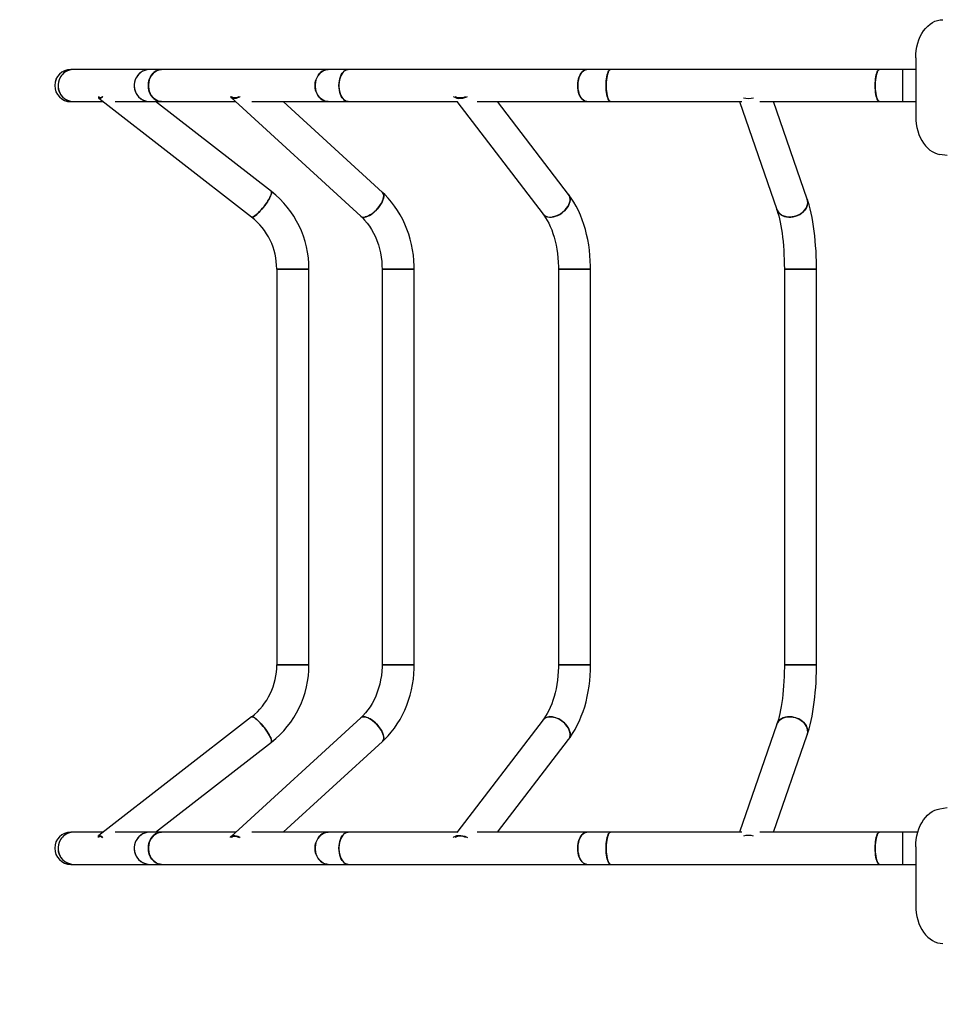
# Model space of a CAD drawing. Units: millimetres. Extents: x -4534 to 4839, y -3372 to 7788.
# Drawn here: x -2487 to -1521, y 3034 to 4066 of the extents above; entities that cross this region are included whole.
import ezdxf

# ---------------------------------------------------------------- set-up
doc = ezdxf.new("R2010")
doc.units = ezdxf.units.MM
doc.layers.add('Opvangzone', color=7, linetype='Continuous', true_color=0x00a19a)
doc.layers.add('Toestel 2D', color=7, linetype='Continuous', lineweight=20)

# ---------------------------------------------------------------- blocks, each defined once
blk = doc.blocks.new('SPK-11559')
at = {"layer": 'Opvangzone', "linetype": 'Continuous', "lineweight": 25}
blk.add_arc((-2430.7, 3197.3), 1550, 180, 270, dxfattribs=at)
at = {"layer": 'Toestel 2D', "linetype": 'Continuous', "lineweight": 25}
for p, q in [((-1547.7, 4026.4), (-1547.7, 3964.9)), ((-2430.7, 4014.1), (-2433.6, 4014.1)), ((-2350.8, 4014.1), (-2430.7, 4014.1)), ((-2338.4, 4014.1), (-2350.8, 4014.1)), ((-2163.6, 4014.1), (-2338.4, 4014.1)), ((-2142.8, 4014.1), (-2163.6, 4014.1)), ((-1892.4, 4014.1), (-2142.8, 4014.1)), ((-1867.6, 4014.1), (-1892.4, 4014.1)), ((-1585.5, 4014.1), (-1867.6, 4014.1)), ((-1561.5, 4014.1), (-1585.5, 4014.1)), ((-1547.7, 4014.1), (-1561.5, 4014.1)), ((-1561.5, 4014.1), (-1561.5, 3980.4)), ((-2433.6, 3980.4), (-2430.7, 3980.4)), ((-2430.7, 3980.4), (-2399.8, 3980.4)), ((-2404.3, 3984), (-2244, 3859.5)), ((-2387, 3980.4), (-2350.8, 3980.4)), ((-2350.8, 3980.4), (-2338.4, 3980.4)), ((-2223.3, 3886.1), (-2344.8, 3980.4)), ((-2338.4, 3980.4), (-2260.7, 3980.4)), ((-2265.5, 3984.9), (-2129.6, 3860.4)), ((-2243.8, 3980.4), (-2163.6, 3980.4)), ((-2106.8, 3885.2), (-2210.8, 3980.4)), ((-2163.6, 3980.4), (-2142.8, 3980.4)), ((-2142.8, 3980.4), (-2028.5, 3980.4)), ((-2028.8, 3980.7), (-1938.4, 3862.5)), ((-2007.6, 3980.4), (-1892.4, 3980.4)), ((-1911.6, 3883), (-1986.1, 3980.4)), ((-1892.4, 3980.4), (-1867.6, 3980.4)), ((-1867.6, 3980.4), (-1730.1, 3980.4)), ((-1732.3, 3980.4), (-1693.3, 3867.3)), ((-1711, 3980.4), (-1585.5, 3980.4)), ((-1661.4, 3878.3), (-1696.7, 3980.4)), ((-1585.5, 3980.4), (-1561.5, 3980.4)), ((-1561.5, 3980.4), (-1547.7, 3980.4)), ((-2217.7, 3804.8), (-2217.7, 3389.8)), ((-2217.7, 3804.8), (-2184, 3804.8)), ((-2215.4, 3804.8), (-2217.7, 3804.8)), ((-2184, 3804.8), (-2215.4, 3804.8)), ((-2184, 3389.8), (-2184, 3804.8)), ((-2107.2, 3804.8), (-2107.2, 3389.8)), ((-2107.2, 3804.8), (-2073.5, 3804.8)), ((-2101.2, 3804.8), (-2107.2, 3804.8)), ((-2073.5, 3804.8), (-2101.2, 3804.8)), ((-2073.5, 3389.8), (-2073.5, 3804.8)), ((-1922.3, 3804.8), (-1922.3, 3389.8)), ((-1922.3, 3804.8), (-1888.6, 3804.8)), ((-1911.3, 3804.8), (-1922.3, 3804.8)), ((-1888.6, 3804.8), (-1911.3, 3804.8)), ((-1888.6, 3389.8), (-1888.6, 3804.8)), ((-1685.4, 3804.8), (-1685.4, 3389.8)), ((-1668.6, 3804.8), (-1685.4, 3804.8)), ((-1685.4, 3804.8), (-1651.7, 3804.8)), ((-1651.7, 3804.8), (-1668.6, 3804.8)), ((-1651.7, 3389.8), (-1651.7, 3804.8)), ((-2215.4, 3389.8), (-2217.7, 3389.8)), ((-2217.7, 3389.8), (-2184, 3389.8)), ((-2184, 3389.8), (-2215.4, 3389.8)), ((-2101.2, 3389.8), (-2107.2, 3389.8)), ((-2107.2, 3389.8), (-2073.5, 3389.8)), ((-2073.5, 3389.8), (-2101.2, 3389.8)), ((-1911.3, 3389.8), (-1922.3, 3389.8)), ((-1922.3, 3389.8), (-1888.6, 3389.8)), ((-1888.6, 3389.8), (-1911.3, 3389.8)), ((-1668.6, 3389.8), (-1685.4, 3389.8)), ((-1685.4, 3389.8), (-1651.7, 3389.8)), ((-1651.7, 3389.8), (-1668.6, 3389.8)), ((-2244, 3335.1), (-2404.3, 3210.6)), ((-2129.6, 3334.2), (-2265.5, 3209.7)), ((-1938.4, 3332), (-2028.8, 3213.8)), ((-1693.3, 3327.3), (-1732.3, 3214.1)), ((-1696.7, 3214.1), (-1661.4, 3316.3)), ((-2344.8, 3214.1), (-2223.3, 3308.5)), ((-2210.8, 3214.1), (-2106.8, 3309.4)), ((-1986.1, 3214.1), (-1911.6, 3311.5)), ((-2430.7, 3214.1), (-2433.6, 3214.1)), ((-2399.8, 3214.1), (-2430.7, 3214.1)), ((-2350.8, 3214.1), (-2387, 3214.1)), ((-2338.4, 3214.1), (-2350.8, 3214.1)), ((-2260.7, 3214.1), (-2338.4, 3214.1)), ((-2163.6, 3214.1), (-2243.8, 3214.1)), ((-2142.8, 3214.1), (-2163.6, 3214.1)), ((-2028.5, 3214.1), (-2142.8, 3214.1)), ((-1892.4, 3214.1), (-2007.6, 3214.1)), ((-1867.6, 3214.1), (-1892.4, 3214.1)), ((-1730.1, 3214.1), (-1867.6, 3214.1)), ((-1585.5, 3214.1), (-1711, 3214.1)), ((-1561.5, 3214.1), (-1585.5, 3214.1)), ((-1545.5, 3214.1), (-1561.5, 3214.1)), ((-1561.5, 3214.1), (-1561.5, 3180.4)), ((-1547.7, 3198.8), (-1547.7, 3137.4)), ((-2433.6, 3180.4), (-2430.7, 3180.4)), ((-2430.7, 3180.4), (-2350.8, 3180.4)), ((-2350.8, 3180.4), (-2338.4, 3180.4)), ((-2338.4, 3180.4), (-2163.6, 3180.4)), ((-2163.6, 3180.4), (-2142.8, 3180.4)), ((-2142.8, 3180.4), (-1892.4, 3180.4)), ((-1892.4, 3180.4), (-1867.6, 3180.4)), ((-1867.6, 3180.4), (-1585.5, 3180.4)), ((-1585.5, 3180.4), (-1561.5, 3180.4)), ((-1561.5, 3180.4), (-1547.7, 3180.4))]:
    blk.add_line(p, q, dxfattribs=at)
at = {"layer": 'Toestel 2D', "linetype": 'Continuous', "lineweight": 25, "flags": 128}
for points in [[(-1547.7, 4026.4), (-1547.5, 4030.3), (-1547.1, 4034.2), (-1546.5, 4038), (-1545.5, 4041.7), (-1544.3, 4045.2), (-1542.9, 4048.6), (-1541.3, 4051.8), (-1539.4, 4054.7), (-1537.3, 4057.3), (-1535.1, 4059.6), (-1532.7, 4061.7), (-1530.2, 4063.3), (-1527.6, 4064.7), (-1524.9, 4065.6), (-1522.2, 4066.2), (-1519.4, 4066.4)], [(-2430.7, 4014.1), (-2431.3, 4014.1), (-2433.6, 4013.9), (-2435.9, 4013.2), (-2438.1, 4012.3), (-2440.1, 4011), (-2442, 4009.4), (-2443.6, 4007.6), (-2444.9, 4005.5), (-2445.9, 4003.3), (-2446.6, 4000.9), (-2446.9, 3998.5), (-2446.9, 3996.1), (-2446.6, 3993.6), (-2445.9, 3991.3), (-2444.9, 3989), (-2443.6, 3987), (-2442, 3985.2), (-2440.1, 3983.6), (-2438.1, 3982.3), (-2435.9, 3981.3), (-2433.6, 3980.7), (-2431.3, 3980.4), (-2430.7, 3980.4)], [(-2350.8, 4014.1), (-2351.4, 4014.1), (-2353.8, 4013.9), (-2356.1, 4013.2), (-2358.3, 4012.3), (-2360.3, 4011), (-2362.1, 4009.4), (-2363.7, 4007.6), (-2365, 4005.5), (-2366, 4003.3), (-2366.7, 4000.9), (-2367.1, 3998.5), (-2367.1, 3996.1), (-2366.7, 3993.6), (-2366, 3991.3), (-2365, 3989), (-2363.7, 3987), (-2362.1, 3985.2), (-2360.3, 3983.6), (-2358.3, 3982.3), (-2356.1, 3981.3), (-2353.8, 3980.7), (-2351.4, 3980.4), (-2350.8, 3980.4)], [(-2352.2, 3997.3), (-2352, 3999.7), (-2351.6, 4002.1), (-2350.9, 4004.4), (-2349.9, 4006.6), (-2348.7, 4008.5), (-2347.2, 4010.2), (-2345.6, 4011.7), (-2343.8, 4012.8), (-2341.9, 4013.6), (-2339.9, 4014), (-2338.4, 4014.1)], [(-2338.4, 4014.1), (-2338.9, 4014.1), (-2340.9, 4013.9), (-2342.8, 4013.2), (-2344.7, 4012.3), (-2346.4, 4011), (-2348, 4009.4), (-2349.3, 4007.6), (-2350.4, 4005.5), (-2351.3, 4003.3), (-2351.8, 4000.9), (-2352.1, 3998.5), (-2352.1, 3996.1), (-2351.8, 3993.6), (-2351.3, 3991.3), (-2350.4, 3989), (-2349.3, 3987), (-2348, 3985.2), (-2346.4, 3983.6), (-2344.7, 3982.3), (-2342.8, 3981.3), (-2340.9, 3980.7), (-2338.9, 3980.4), (-2338.4, 3980.4)], [(-2163.6, 4014.1), (-2164.1, 4014.1), (-2166.1, 4013.9), (-2168.1, 4013.2), (-2169.9, 4012.3), (-2171.7, 4011), (-2173.2, 4009.4), (-2174.6, 4007.6), (-2175.7, 4005.5), (-2176.5, 4003.3), (-2177.1, 4000.9), (-2177.4, 3998.5), (-2177.4, 3996.1), (-2177.1, 3993.6), (-2176.5, 3991.3), (-2175.7, 3989), (-2174.6, 3987), (-2173.2, 3985.2), (-2171.7, 3983.6), (-2169.9, 3982.3), (-2168.1, 3981.3), (-2166.1, 3980.7), (-2164.1, 3980.4), (-2163.6, 3980.4)], [(-2177.4, 3997.3), (-2177.3, 3999.7), (-2176.9, 4002.1), (-2176.1, 4004.4), (-2175.1, 4006.6), (-2173.9, 4008.5), (-2172.5, 4010.2), (-2170.8, 4011.7), (-2169, 4012.8), (-2167.1, 4013.6), (-2165.1, 4014), (-2163.6, 4014.1)], [(-2142.8, 4014.1), (-2143.1, 4014.1), (-2144.5, 4013.9), (-2145.9, 4013.2), (-2147.2, 4012.3), (-2148.4, 4011), (-2149.5, 4009.4), (-2150.4, 4007.6), (-2151.2, 4005.5), (-2151.8, 4003.3), (-2152.2, 4000.9), (-2152.4, 3998.5), (-2152.4, 3996.1), (-2152.2, 3993.6), (-2151.8, 3991.3), (-2151.2, 3989), (-2150.4, 3987), (-2149.5, 3985.2), (-2148.4, 3983.6), (-2147.2, 3982.3), (-2145.9, 3981.3), (-2144.5, 3980.7), (-2143.1, 3980.4), (-2142.8, 3980.4)], [(-2152.4, 3997.3), (-2152.3, 3999.7), (-2152, 4002.1), (-2151.5, 4004.4), (-2150.8, 4006.6), (-2150, 4008.5), (-2148.9, 4010.2), (-2147.8, 4011.7), (-2146.5, 4012.8), (-2145.2, 4013.6), (-2143.8, 4014), (-2142.8, 4014.1)], [(-1892.4, 4014.1), (-1892.7, 4014.1), (-1894.1, 4013.9), (-1895.5, 4013.2), (-1896.8, 4012.3), (-1898, 4011), (-1899.1, 4009.4), (-1900, 4007.6), (-1900.8, 4005.5), (-1901.4, 4003.3), (-1901.8, 4000.9), (-1902, 3998.5), (-1902, 3996.1), (-1901.8, 3993.6), (-1901.4, 3991.3), (-1900.8, 3989), (-1900, 3987), (-1899.1, 3985.2), (-1898, 3983.6), (-1896.8, 3982.3), (-1895.5, 3981.3), (-1894.1, 3980.7), (-1892.7, 3980.4), (-1892.4, 3980.4)], [(-1902, 3997.3), (-1901.9, 3999.7), (-1901.6, 4002.1), (-1901.1, 4004.4), (-1900.4, 4006.6), (-1899.5, 4008.5), (-1898.5, 4010.2), (-1897.4, 4011.7), (-1896.1, 4012.8), (-1894.8, 4013.6), (-1893.4, 4014), (-1892.4, 4014.1)], [(-1867.6, 4014.1), (-1867.7, 4014.1), (-1868.4, 4013.9), (-1869.1, 4013.2), (-1869.7, 4012.3), (-1870.3, 4011), (-1870.9, 4009.4), (-1871.3, 4007.6), (-1871.7, 4005.5), (-1872, 4003.3), (-1872.2, 4000.9), (-1872.3, 3998.5), (-1872.3, 3996.1), (-1872.2, 3993.6), (-1872, 3991.3), (-1871.7, 3989), (-1871.3, 3987), (-1870.9, 3985.2), (-1870.3, 3983.6), (-1869.7, 3982.3), (-1869.1, 3981.3), (-1868.4, 3980.7), (-1867.7, 3980.4), (-1867.6, 3980.4)], [(-1872.3, 3997.3), (-1872.3, 3999.7), (-1872.1, 4002.1), (-1871.9, 4004.4), (-1871.5, 4006.6), (-1871.1, 4008.5), (-1870.6, 4010.2), (-1870, 4011.7), (-1869.4, 4012.8), (-1868.8, 4013.6), (-1868.1, 4014), (-1867.6, 4014.1)], [(-1585.5, 4014.1), (-1585.6, 4014.1), (-1586.3, 4013.9), (-1587, 4013.2), (-1587.6, 4012.3), (-1588.2, 4011), (-1588.8, 4009.4), (-1589.2, 4007.6), (-1589.6, 4005.5), (-1589.9, 4003.3), (-1590.1, 4000.9), (-1590.2, 3998.5), (-1590.2, 3996.1), (-1590.1, 3993.6), (-1589.9, 3991.3), (-1589.6, 3989), (-1589.2, 3987), (-1588.8, 3985.2), (-1588.2, 3983.6), (-1587.6, 3982.3), (-1587, 3981.3), (-1586.3, 3980.7), (-1585.6, 3980.4), (-1585.5, 3980.4)], [(-1590.2, 3997.3), (-1590.2, 3999.7), (-1590, 4002.1), (-1589.8, 4004.4), (-1589.4, 4006.6), (-1589, 4008.5), (-1588.5, 4010.2), (-1588, 4011.7), (-1587.3, 4012.8), (-1586.7, 4013.6), (-1586, 4014), (-1585.5, 4014.1)], [(-2338.4, 3980.4), (-2339.9, 3980.5), (-2341.9, 3981), (-2343.8, 3981.8), (-2345.6, 3982.9), (-2347.2, 3984.3), (-2348.7, 3986), (-2349.9, 3988), (-2350.9, 3990.1), (-2351.6, 3992.4), (-2352, 3994.8), (-2352.2, 3997.3)], [(-2163.6, 3980.4), (-2165.1, 3980.5), (-2167.1, 3981), (-2169, 3981.8), (-2170.8, 3982.9), (-2172.5, 3984.3), (-2173.9, 3986), (-2175.1, 3988), (-2176.1, 3990.1), (-2176.9, 3992.4), (-2177.3, 3994.8), (-2177.4, 3997.3)], [(-2142.8, 3980.4), (-2143.8, 3980.5), (-2145.2, 3981), (-2146.5, 3981.8), (-2147.8, 3982.9), (-2148.9, 3984.3), (-2150, 3986), (-2150.8, 3988), (-2151.5, 3990.1), (-2152, 3992.4), (-2152.3, 3994.8), (-2152.4, 3997.3)], [(-1892.4, 3980.4), (-1893.4, 3980.5), (-1894.8, 3981), (-1896.1, 3981.8), (-1897.4, 3982.9), (-1898.5, 3984.3), (-1899.5, 3986), (-1900.4, 3988), (-1901.1, 3990.1), (-1901.6, 3992.4), (-1901.9, 3994.8), (-1902, 3997.3)], [(-1867.6, 3980.4), (-1868.1, 3980.5), (-1868.8, 3981), (-1869.4, 3981.8), (-1870, 3982.9), (-1870.6, 3984.3), (-1871.1, 3986), (-1871.5, 3988), (-1871.9, 3990.1), (-1872.1, 3992.4), (-1872.3, 3994.8), (-1872.3, 3997.3)], [(-1585.5, 3980.4), (-1586, 3980.5), (-1586.7, 3981), (-1587.3, 3981.8), (-1588, 3982.9), (-1588.5, 3984.3), (-1589, 3986), (-1589.4, 3988), (-1589.8, 3990.1), (-1590, 3992.4), (-1590.2, 3994.8), (-1590.2, 3997.3)], [(-2404.6, 3985.9), (-2404.7, 3985.4), (-2404.7, 3984.6), (-2404.5, 3984.1), (-2404, 3983.8), (-2403.4, 3983.9), (-2402.5, 3984.2), (-2401.5, 3984.8), (-2400.3, 3985.6), (-2399.9, 3985.9)], [(-2404.1, 3985.9), (-2404.1, 3985.8), (-2404, 3985.1), (-2403.7, 3984.7), (-2403.2, 3984.6), (-2402.4, 3984.8), (-2401.5, 3985.2), (-2400.5, 3985.9)], [(-2266.3, 3985.9), (-2266.1, 3985.4), (-2265.3, 3984.6), (-2264.3, 3984.1), (-2263, 3983.8), (-2261.6, 3983.9), (-2260, 3984.2), (-2258.3, 3984.8), (-2256.5, 3985.6), (-2256, 3985.9)], [(-2265.2, 3985.9), (-2265.1, 3985.8), (-2264.2, 3985.1), (-2263.2, 3984.7), (-2261.9, 3984.6), (-2260.4, 3984.8), (-2258.8, 3985.2), (-2257.2, 3985.9)], [(-2032.5, 3985.9), (-2031.9, 3985.4), (-2030.4, 3984.6), (-2028.7, 3984.1), (-2026.8, 3983.8), (-2024.8, 3983.9), (-2022.7, 3984.2), (-2020.5, 3984.8), (-2018.3, 3985.6), (-2017.7, 3985.9)], [(-1547.7, 3964.9), (-1547.6, 3961), (-1547.1, 3957.2), (-1546.5, 3953.4), (-1545.5, 3949.7), (-1544.4, 3946.1), (-1543, 3942.8), (-1541.3, 3939.6), (-1539.5, 3936.7), (-1537.4, 3934.1), (-1535.2, 3931.8), (-1532.8, 3929.7), (-1530.3, 3928), (-1527.7, 3926.7), (-1525.1, 3925.7), (-1522.3, 3925.1)], [(-1522.3, 3238.6), (-1514.6, 3239.9)], [(-1514.6, 3923.8), (-1522.3, 3925.1)], [(-2244, 3859.5), (-2243.7, 3859.3), (-2243, 3859.4), (-2242.2, 3859.7), (-2241.1, 3860.3), (-2239.9, 3861.1), (-2238.6, 3862.2), (-2237.2, 3863.6), (-2235.7, 3865.1), (-2234.1, 3866.8), (-2232.5, 3868.6), (-2231, 3870.5), (-2229.5, 3872.5), (-2228.1, 3874.4), (-2226.9, 3876.4), (-2225.7, 3878.2), (-2224.8, 3880), (-2224, 3881.5), (-2223.4, 3882.9), (-2223.1, 3884.1), (-2223, 3885.1), (-2223.1, 3885.7), (-2223.3, 3886.1)], [(-2223.3, 3886.1), (-2223.2, 3886), (-2223, 3885.4), (-2223, 3884.6), (-2223.2, 3883.6), (-2223.7, 3882.3), (-2224.4, 3880.8), (-2225.2, 3879.1), (-2226.3, 3877.3), (-2227.5, 3875.4), (-2228.8, 3873.5), (-2230.3, 3871.5), (-2231.8, 3869.5), (-2233.3, 3867.7), (-2234.9, 3865.9), (-2236.4, 3864.3), (-2237.9, 3862.9), (-2239.3, 3861.6), (-2240.5, 3860.7), (-2241.7, 3859.9), (-2242.6, 3859.5)], [(-2129.6, 3860.4), (-2129.3, 3860.1), (-2128.3, 3859.6), (-2127, 3859.3), (-2125.6, 3859.4), (-2124, 3859.7), (-2122.3, 3860.3), (-2120.5, 3861.1), (-2118.7, 3862.2), (-2116.8, 3863.6), (-2115, 3865.1), (-2113.2, 3866.8), (-2111.6, 3868.6), (-2110.1, 3870.5), (-2108.7, 3872.5), (-2107.6, 3874.4), (-2106.7, 3876.4), (-2106, 3878.2), (-2105.6, 3880), (-2105.5, 3881.5), (-2105.6, 3882.9), (-2106, 3884.1), (-2106.7, 3885.1), (-2106.8, 3885.2)], [(-2106.8, 3885.2), (-2106.3, 3884.6), (-2105.8, 3883.6), (-2105.5, 3882.3), (-2105.5, 3880.8), (-2105.8, 3879.1), (-2106.3, 3877.3), (-2107.1, 3875.4), (-2108.1, 3873.5), (-2109.4, 3871.5), (-2110.8, 3869.5), (-2112.4, 3867.7), (-2114.1, 3865.9), (-2115.9, 3864.3), (-2117.7, 3862.9), (-2119.6, 3861.6), (-2121.4, 3860.7), (-2123.2, 3859.9), (-2124.8, 3859.5)], [(-2073.5, 3804.8), (-2073.5, 3808), (-2073.8, 3813.7), (-2074.4, 3819.3), (-2075.2, 3825), (-2076.3, 3830.5), (-2077.6, 3836), (-2079.3, 3841.4), (-2081.1, 3846.7), (-2083.2, 3851.9), (-2085.6, 3856.9), (-2088.2, 3861.7), (-2091, 3866.4), (-2094.1, 3870.9), (-2097.4, 3875.1), (-2100.8, 3879.2), (-2104.5, 3883), (-2106.8, 3885.2)], [(-1938.4, 3862.6), (-1937.9, 3862), (-1936.7, 3860.9), (-1935.2, 3860.1), (-1933.5, 3859.6), (-1931.6, 3859.3), (-1929.6, 3859.4), (-1927.5, 3859.7), (-1925.3, 3860.3), (-1923.1, 3861.1), (-1921, 3862.2), (-1918.9, 3863.6), (-1917, 3865.1), (-1915.2, 3866.8), (-1913.7, 3868.6), (-1912.4, 3870.5), (-1911.3, 3872.5), (-1910.6, 3874.4), (-1910.1, 3876.4), (-1910, 3878.2), (-1910.2, 3880), (-1910.7, 3881.5), (-1911.5, 3882.9), (-1911.6, 3883)], [(-1911.6, 3883), (-1911.1, 3882.3), (-1910.4, 3880.8), (-1910.1, 3879.1), (-1910, 3877.3), (-1910.3, 3875.4), (-1910.9, 3873.5), (-1911.8, 3871.5), (-1913, 3869.5), (-1914.4, 3867.7), (-1916.1, 3865.9), (-1917.9, 3864.3), (-1919.9, 3862.9), (-1922, 3861.6), (-1924.2, 3860.7), (-1926.4, 3859.9), (-1928.5, 3859.5)], [(-1888.6, 3804.8), (-1888.7, 3807.8), (-1888.9, 3813.5), (-1889.3, 3819.1), (-1889.9, 3824.7), (-1890.6, 3830.2), (-1891.6, 3835.7), (-1892.8, 3841.1), (-1894.1, 3846.3), (-1895.7, 3851.5), (-1897.4, 3856.5), (-1899.3, 3861.4), (-1901.4, 3866.1), (-1903.7, 3870.7), (-1906.2, 3875), (-1908.8, 3879.2), (-1911.6, 3883)], [(-1693.3, 3867.3), (-1693, 3866.5), (-1692, 3864.8), (-1690.8, 3863.3), (-1689.2, 3862), (-1687.4, 3860.9), (-1685.4, 3860.1), (-1683.2, 3859.6), (-1680.9, 3859.3), (-1678.6, 3859.4), (-1676.2, 3859.7), (-1673.8, 3860.3), (-1671.5, 3861.1), (-1669.3, 3862.2), (-1667.3, 3863.6), (-1665.5, 3865.1), (-1664, 3866.8), (-1662.7, 3868.6), (-1661.8, 3870.5), (-1661.2, 3872.5), (-1660.9, 3874.4), (-1661, 3876.4), (-1661.4, 3878.2), (-1661.4, 3878.3)], [(-1661.4, 3878.3), (-1661.2, 3877.3), (-1660.9, 3875.4), (-1661, 3873.5), (-1661.4, 3871.5), (-1662.2, 3869.5), (-1663.3, 3867.7), (-1664.7, 3865.9), (-1666.4, 3864.3), (-1668.3, 3862.9), (-1670.4, 3861.6), (-1672.6, 3860.7), (-1675, 3859.9), (-1677.4, 3859.5)], [(-1651.7, 3804.8), (-1651.7, 3807.7), (-1651.8, 3813.1), (-1652, 3818.5), (-1652.2, 3823.8), (-1652.6, 3829.1), (-1653, 3834.4), (-1653.5, 3839.5), (-1654.1, 3844.6), (-1654.8, 3849.5), (-1655.6, 3854.3), (-1656.4, 3859), (-1657.4, 3863.5), (-1658.4, 3867.9), (-1659.5, 3872.2), (-1660.8, 3876.3), (-1661.4, 3878.3)], [(-1693.3, 3867.3), (-1692.8, 3865.9), (-1692.1, 3863.4), (-1691.3, 3860.5), (-1690.5, 3857.4), (-1689.8, 3854), (-1689.1, 3850.3), (-1688.4, 3846.4), (-1687.8, 3842.4), (-1687.3, 3838.1), (-1686.8, 3833.7), (-1686.4, 3829.1), (-1686, 3824.4), (-1685.8, 3819.7), (-1685.6, 3814.8), (-1685.5, 3809.9), (-1685.4, 3804.8)], [(-1677.4, 3859.5), (-1679.8, 3859.3), (-1682.1, 3859.4), (-1684.4, 3859.8), (-1686.5, 3860.5), (-1688.4, 3861.4), (-1690, 3862.6), (-1691.4, 3864), (-1692.5, 3865.6), (-1693.3, 3867.3)], [(-2129.6, 3860.4), (-2128.2, 3859.1), (-2125.5, 3856.2), (-2122.9, 3853.1), (-2120.4, 3849.8), (-2118.2, 3846.2), (-2116.1, 3842.5), (-2114.2, 3838.6), (-2112.6, 3834.6), (-2111.1, 3830.4), (-2109.9, 3826.1), (-2108.9, 3821.7), (-2108.1, 3817.2), (-2107.5, 3812.7), (-2107.3, 3808.1), (-2107.2, 3804.8)], [(-1938.4, 3862.5), (-1937.5, 3861.3), (-1935.7, 3858.7), (-1934, 3855.9), (-1932.4, 3852.8), (-1930.9, 3849.5), (-1929.4, 3846), (-1928.1, 3842.2), (-1926.9, 3838.3), (-1925.8, 3834.2), (-1924.8, 3830), (-1924, 3825.6), (-1923.4, 3821.1), (-1922.9, 3816.6), (-1922.5, 3811.9), (-1922.4, 3807.3), (-1922.3, 3804.8)], [(-2107.2, 3389.8), (-2107.2, 3387.5), (-2107.5, 3382.9), (-2107.9, 3378.4), (-2108.7, 3373.9), (-2109.6, 3369.5), (-2110.8, 3365.2), (-2112.2, 3361), (-2113.8, 3356.9), (-2115.6, 3353), (-2117.6, 3349.2), (-2119.8, 3345.7), (-2122.2, 3342.3), (-2124.7, 3339.2), (-2127.4, 3336.3), (-2129.6, 3334.2)], [(-2106.8, 3309.4), (-2104.6, 3311.4), (-2101, 3315.2), (-2097.6, 3319.2), (-2094.3, 3323.4), (-2091.3, 3327.8), (-2088.4, 3332.4), (-2085.8, 3337.3), (-2083.4, 3342.2), (-2081.3, 3347.4), (-2079.4, 3352.6), (-2077.8, 3358), (-2076.4, 3363.5), (-2075.3, 3369), (-2074.4, 3374.6), (-2073.9, 3380.3), (-2073.5, 3386), (-2073.5, 3389.8)], [(-1922.3, 3389.8), (-1922.4, 3387.4), (-1922.5, 3382.7), (-1922.9, 3378.1), (-1923.4, 3373.5), (-1924, 3369), (-1924.8, 3364.6), (-1925.8, 3360.4), (-1926.9, 3356.3), (-1928.1, 3352.3), (-1929.4, 3348.6), (-1930.9, 3345), (-1932.4, 3341.7), (-1934.1, 3338.6), (-1935.7, 3335.8), (-1937.5, 3333.2), (-1938.4, 3332)], [(-1911.6, 3311.5), (-1910.1, 3313.6), (-1907.4, 3317.6), (-1904.8, 3321.8), (-1902.5, 3326.3), (-1900.3, 3330.9), (-1898.3, 3335.7), (-1896.5, 3340.6), (-1894.8, 3345.7), (-1893.4, 3351), (-1892.1, 3356.3), (-1891.1, 3361.7), (-1890.2, 3367.2), (-1889.5, 3372.8), (-1889, 3378.4), (-1888.7, 3384), (-1888.6, 3389.8)], [(-1685.4, 3389.8), (-1685.4, 3387.2), (-1685.5, 3382.3), (-1685.7, 3377.4), (-1685.9, 3372.6), (-1686.2, 3367.8), (-1686.6, 3363.2), (-1687, 3358.7), (-1687.5, 3354.3), (-1688.1, 3350.1), (-1688.8, 3346.1), (-1689.4, 3342.3), (-1690.2, 3338.7), (-1690.9, 3335.4), (-1691.7, 3332.3), (-1692.5, 3329.6), (-1693.3, 3327.3)], [(-1661.4, 3316.3), (-1660.8, 3318.3), (-1659.5, 3322.5), (-1658.3, 3326.8), (-1657.3, 3331.3), (-1656.4, 3335.9), (-1655.5, 3340.7), (-1654.7, 3345.5), (-1654.1, 3350.5), (-1653.5, 3355.6), (-1653, 3360.8), (-1652.5, 3366), (-1652.2, 3371.3), (-1652, 3376.7), (-1651.8, 3382.1), (-1651.7, 3387.6), (-1651.7, 3389.8)], [(-2244, 3335.1), (-2243.7, 3335.2), (-2243, 3335.2), (-2242.2, 3334.9), (-2241.1, 3334.3), (-2239.9, 3333.5), (-2238.6, 3332.3), (-2237.2, 3331), (-2235.7, 3329.5), (-2234.1, 3327.8), (-2232.5, 3326), (-2231, 3324.1), (-2229.5, 3322.1), (-2228.1, 3320.1), (-2226.9, 3318.2), (-2225.7, 3316.3), (-2224.8, 3314.6), (-2224, 3313), (-2223.4, 3311.6), (-2223.1, 3310.4), (-2223, 3309.5), (-2223.1, 3308.8), (-2223.3, 3308.5)], [(-2223.3, 3308.5), (-2223.2, 3308.6), (-2223, 3309.1), (-2223, 3309.9), (-2223.2, 3311), (-2223.7, 3312.3), (-2224.4, 3313.8), (-2225.2, 3315.5), (-2226.3, 3317.3), (-2227.5, 3319.2), (-2228.8, 3321.1), (-2230.3, 3323.1), (-2231.8, 3325), (-2233.3, 3326.9), (-2234.9, 3328.7), (-2236.4, 3330.3), (-2237.9, 3331.7), (-2239.3, 3332.9), (-2240.5, 3333.9), (-2241.7, 3334.6), (-2242.6, 3335.1)], [(-2129.6, 3334.2), (-2129.3, 3334.4), (-2128.3, 3335), (-2127, 3335.2), (-2125.6, 3335.2), (-2124, 3334.9), (-2122.3, 3334.3), (-2120.5, 3333.5), (-2118.7, 3332.3), (-2116.8, 3331), (-2115, 3329.5), (-2113.2, 3327.8), (-2111.6, 3326), (-2110.1, 3324.1), (-2108.7, 3322.1), (-2107.6, 3320.1), (-2106.7, 3318.2), (-2106, 3316.3), (-2105.6, 3314.6), (-2105.5, 3313), (-2105.6, 3311.6), (-2106, 3310.4), (-2106.7, 3309.5), (-2106.8, 3309.4)], [(-2106.8, 3309.4), (-2106.3, 3309.9), (-2105.8, 3311), (-2105.5, 3312.3), (-2105.5, 3313.8), (-2105.8, 3315.5), (-2106.3, 3317.3), (-2107.1, 3319.2), (-2108.1, 3321.1), (-2109.4, 3323.1), (-2110.8, 3325), (-2112.4, 3326.9), (-2114.1, 3328.7), (-2115.9, 3330.3), (-2117.7, 3331.7), (-2119.6, 3332.9), (-2121.4, 3333.9), (-2123.2, 3334.6), (-2124.8, 3335.1)], [(-1938.4, 3332), (-1937.9, 3332.6), (-1936.7, 3333.6), (-1935.2, 3334.4), (-1933.5, 3335), (-1931.6, 3335.2), (-1929.6, 3335.2), (-1927.5, 3334.9), (-1925.3, 3334.3), (-1923.1, 3333.5), (-1921, 3332.3), (-1918.9, 3331), (-1917, 3329.5), (-1915.2, 3327.8), (-1913.7, 3326), (-1912.4, 3324.1), (-1911.3, 3322.1), (-1910.6, 3320.1), (-1910.1, 3318.2), (-1910, 3316.3), (-1910.2, 3314.6), (-1910.7, 3313), (-1911.5, 3311.6), (-1911.6, 3311.5)], [(-1911.6, 3311.6), (-1911.1, 3312.3), (-1910.4, 3313.8), (-1910.1, 3315.5), (-1910, 3317.3), (-1910.3, 3319.2), (-1910.9, 3321.1), (-1911.8, 3323.1), (-1913, 3325), (-1914.4, 3326.9), (-1916.1, 3328.7), (-1917.9, 3330.3), (-1919.9, 3331.7), (-1922, 3332.9), (-1924.2, 3333.9), (-1926.4, 3334.6), (-1928.5, 3335.1)], [(-1677.4, 3335.1), (-1679.8, 3335.3), (-1682.1, 3335.1), (-1684.4, 3334.7), (-1686.5, 3334.1), (-1688.4, 3333.1), (-1690, 3331.9), (-1691.4, 3330.5), (-1692.5, 3329), (-1693.3, 3327.3)], [(-1693.3, 3327.3), (-1693, 3328.1), (-1692, 3329.8), (-1690.8, 3331.3), (-1689.2, 3332.6), (-1687.4, 3333.6), (-1685.4, 3334.4), (-1683.2, 3335), (-1680.9, 3335.2), (-1678.6, 3335.2), (-1676.2, 3334.9), (-1673.8, 3334.3), (-1671.5, 3333.5), (-1669.3, 3332.3), (-1667.3, 3331), (-1665.5, 3329.5), (-1664, 3327.8), (-1662.7, 3326), (-1661.8, 3324.1), (-1661.2, 3322.1), (-1660.9, 3320.1), (-1661, 3318.2), (-1661.4, 3316.3), (-1661.4, 3316.3)], [(-1661.4, 3316.3), (-1661.2, 3317.3), (-1660.9, 3319.2), (-1661, 3321.1), (-1661.4, 3323.1), (-1662.2, 3325), (-1663.3, 3326.9), (-1664.7, 3328.7), (-1666.4, 3330.3), (-1668.3, 3331.7), (-1670.4, 3332.9), (-1672.6, 3333.9), (-1675, 3334.6), (-1677.4, 3335.1)], [(-1547.7, 3198.8), (-1547.6, 3202.7), (-1547.1, 3206.6), (-1546.5, 3210.4), (-1545.5, 3214.1), (-1544.4, 3217.6), (-1543, 3221), (-1541.3, 3224.1), (-1539.5, 3227), (-1537.4, 3229.7), (-1535.2, 3232), (-1532.8, 3234), (-1530.3, 3235.7), (-1527.7, 3237.1), (-1525.1, 3238), (-1522.3, 3238.6)], [(-2430.7, 3214.1), (-2431.3, 3214.1), (-2433.6, 3213.9), (-2435.9, 3213.2), (-2438.1, 3212.3), (-2440.1, 3211), (-2442, 3209.4), (-2443.6, 3207.6), (-2444.9, 3205.5), (-2445.9, 3203.3), (-2446.6, 3200.9), (-2446.9, 3198.5), (-2446.9, 3196.1), (-2446.6, 3193.6), (-2445.9, 3191.3), (-2444.9, 3189), (-2443.6, 3187), (-2442, 3185.2), (-2440.1, 3183.6), (-2438.1, 3182.3), (-2435.9, 3181.3), (-2433.6, 3180.7), (-2431.3, 3180.4), (-2430.7, 3180.4)], [(-2350.8, 3214.1), (-2351.4, 3214.1), (-2353.8, 3213.9), (-2356.1, 3213.2), (-2358.3, 3212.3), (-2360.3, 3211), (-2362.1, 3209.4), (-2363.7, 3207.6), (-2365, 3205.5), (-2366, 3203.3), (-2366.7, 3200.9), (-2367.1, 3198.5), (-2367.1, 3196.1), (-2366.7, 3193.6), (-2366, 3191.3), (-2365, 3189), (-2363.7, 3187), (-2362.1, 3185.2), (-2360.3, 3183.6), (-2358.3, 3182.3), (-2356.1, 3181.3), (-2353.8, 3180.7), (-2351.4, 3180.4), (-2350.8, 3180.4)], [(-2352.2, 3197.3), (-2352, 3199.7), (-2351.6, 3202.1), (-2350.9, 3204.4), (-2349.9, 3206.6), (-2348.7, 3208.5), (-2347.2, 3210.2), (-2345.6, 3211.7), (-2343.8, 3212.8), (-2341.9, 3213.6), (-2339.9, 3214), (-2338.4, 3214.1)], [(-2338.4, 3214.1), (-2338.9, 3214.1), (-2340.9, 3213.9), (-2342.8, 3213.2), (-2344.7, 3212.3), (-2346.4, 3211), (-2348, 3209.4), (-2349.3, 3207.6), (-2350.4, 3205.5), (-2351.3, 3203.3), (-2351.8, 3200.9), (-2352.1, 3198.5), (-2352.1, 3196.1), (-2351.8, 3193.6), (-2351.3, 3191.3), (-2350.4, 3189), (-2349.3, 3187), (-2348, 3185.2), (-2346.4, 3183.6), (-2344.7, 3182.3), (-2342.8, 3181.3), (-2340.9, 3180.7), (-2338.9, 3180.4), (-2338.4, 3180.4)], [(-2163.6, 3214.1), (-2164.1, 3214.1), (-2166.1, 3213.9), (-2168.1, 3213.2), (-2169.9, 3212.3), (-2171.7, 3211), (-2173.2, 3209.4), (-2174.6, 3207.6), (-2175.7, 3205.5), (-2176.5, 3203.3), (-2177.1, 3200.9), (-2177.4, 3198.5), (-2177.4, 3196.1), (-2177.1, 3193.6), (-2176.5, 3191.3), (-2175.7, 3189), (-2174.6, 3187), (-2173.2, 3185.2), (-2171.7, 3183.6), (-2169.9, 3182.3), (-2168.1, 3181.3), (-2166.1, 3180.7), (-2164.1, 3180.4), (-2163.6, 3180.4)], [(-2177.4, 3197.3), (-2177.3, 3199.7), (-2176.9, 3202.1), (-2176.1, 3204.4), (-2175.1, 3206.6), (-2173.9, 3208.5), (-2172.5, 3210.2), (-2170.8, 3211.7), (-2169, 3212.8), (-2167.1, 3213.6), (-2165.1, 3214), (-2163.6, 3214.1)], [(-2142.8, 3214.1), (-2143.1, 3214.1), (-2144.5, 3213.9), (-2145.9, 3213.2), (-2147.2, 3212.3), (-2148.4, 3211), (-2149.5, 3209.4), (-2150.4, 3207.6), (-2151.2, 3205.5), (-2151.8, 3203.3), (-2152.2, 3200.9), (-2152.4, 3198.5), (-2152.4, 3196.1), (-2152.2, 3193.6), (-2151.8, 3191.3), (-2151.2, 3189), (-2150.4, 3187), (-2149.5, 3185.2), (-2148.4, 3183.6), (-2147.2, 3182.3), (-2145.9, 3181.3), (-2144.5, 3180.7), (-2143.1, 3180.4), (-2142.8, 3180.4)], [(-2152.4, 3197.3), (-2152.3, 3199.7), (-2152, 3202.1), (-2151.5, 3204.4), (-2150.8, 3206.6), (-2150, 3208.5), (-2148.9, 3210.2), (-2147.8, 3211.7), (-2146.5, 3212.8), (-2145.2, 3213.6), (-2143.8, 3214), (-2142.8, 3214.1)], [(-1892.4, 3214.1), (-1892.7, 3214.1), (-1894.1, 3213.9), (-1895.5, 3213.2), (-1896.8, 3212.3), (-1898, 3211), (-1899.1, 3209.4), (-1900, 3207.6), (-1900.8, 3205.5), (-1901.4, 3203.3), (-1901.8, 3200.9), (-1902, 3198.5), (-1902, 3196.1), (-1901.8, 3193.6), (-1901.4, 3191.3), (-1900.8, 3189), (-1900, 3187), (-1899.1, 3185.2), (-1898, 3183.6), (-1896.8, 3182.3), (-1895.5, 3181.3), (-1894.1, 3180.7), (-1892.7, 3180.4), (-1892.4, 3180.4)], [(-1902, 3197.3), (-1901.9, 3199.7), (-1901.6, 3202.1), (-1901.1, 3204.4), (-1900.4, 3206.6), (-1899.5, 3208.5), (-1898.5, 3210.2), (-1897.4, 3211.7), (-1896.1, 3212.8), (-1894.8, 3213.6), (-1893.4, 3214), (-1892.4, 3214.1)], [(-1867.6, 3214.1), (-1867.7, 3214.1), (-1868.4, 3213.9), (-1869.1, 3213.2), (-1869.7, 3212.3), (-1870.3, 3211), (-1870.9, 3209.4), (-1871.3, 3207.6), (-1871.7, 3205.5), (-1872, 3203.3), (-1872.2, 3200.9), (-1872.3, 3198.5), (-1872.3, 3196.1), (-1872.2, 3193.6), (-1872, 3191.3), (-1871.7, 3189), (-1871.3, 3187), (-1870.9, 3185.2), (-1870.3, 3183.6), (-1869.7, 3182.3), (-1869.1, 3181.3), (-1868.4, 3180.7), (-1867.7, 3180.4), (-1867.6, 3180.4)], [(-1872.3, 3197.3), (-1872.3, 3199.7), (-1872.1, 3202.1), (-1871.9, 3204.4), (-1871.5, 3206.6), (-1871.1, 3208.5), (-1870.6, 3210.2), (-1870, 3211.7), (-1869.4, 3212.8), (-1868.8, 3213.6), (-1868.1, 3214), (-1867.6, 3214.1)], [(-1585.5, 3214.1), (-1585.6, 3214.1), (-1586.3, 3213.9), (-1587, 3213.2), (-1587.6, 3212.3), (-1588.2, 3211), (-1588.8, 3209.4), (-1589.2, 3207.6), (-1589.6, 3205.5), (-1589.9, 3203.3), (-1590.1, 3200.9), (-1590.2, 3198.5), (-1590.2, 3196.1), (-1590.1, 3193.6), (-1589.9, 3191.3), (-1589.6, 3189), (-1589.2, 3187), (-1588.8, 3185.2), (-1588.2, 3183.6), (-1587.6, 3182.3), (-1587, 3181.3), (-1586.3, 3180.7), (-1585.6, 3180.4), (-1585.5, 3180.4)], [(-1590.2, 3197.3), (-1590.2, 3199.7), (-1590, 3202.1), (-1589.8, 3204.4), (-1589.4, 3206.6), (-1589, 3208.5), (-1588.5, 3210.2), (-1588, 3211.7), (-1587.3, 3212.8), (-1586.7, 3213.6), (-1586, 3214), (-1585.5, 3214.1)], [(-2404.6, 3208.7), (-2404.7, 3209.1), (-2404.7, 3209.9), (-2404.5, 3210.5), (-2404, 3210.7), (-2403.4, 3210.7), (-2402.5, 3210.4), (-2401.5, 3209.8), (-2400.3, 3209), (-2399.9, 3208.7)], [(-2404.1, 3208.7), (-2404.1, 3208.8), (-2404, 3209.4), (-2403.7, 3209.8), (-2403.2, 3210), (-2402.4, 3209.8), (-2401.5, 3209.4), (-2400.5, 3208.7)], [(-2266.3, 3208.7), (-2266.1, 3209.1), (-2265.3, 3209.9), (-2264.3, 3210.5), (-2263, 3210.7), (-2261.6, 3210.7), (-2260, 3210.4), (-2258.3, 3209.8), (-2256.5, 3209), (-2256, 3208.7)], [(-2265.2, 3208.7), (-2265.1, 3208.8), (-2264.2, 3209.4), (-2263.2, 3209.8), (-2261.9, 3210), (-2260.4, 3209.8), (-2258.8, 3209.4), (-2257.2, 3208.7)], [(-2032.5, 3208.7), (-2031.9, 3209.1), (-2030.4, 3209.9), (-2028.7, 3210.5), (-2026.8, 3210.7), (-2024.8, 3210.7), (-2022.7, 3210.4), (-2020.5, 3209.8), (-2018.3, 3209), (-2017.7, 3208.7)], [(-2338.4, 3180.4), (-2339.9, 3180.5), (-2341.9, 3181), (-2343.8, 3181.8), (-2345.6, 3182.9), (-2347.2, 3184.3), (-2348.7, 3186), (-2349.9, 3188), (-2350.9, 3190.1), (-2351.6, 3192.4), (-2352, 3194.8), (-2352.2, 3197.3)], [(-2163.6, 3180.4), (-2165.1, 3180.5), (-2167.1, 3181), (-2169, 3181.8), (-2170.8, 3182.9), (-2172.5, 3184.3), (-2173.9, 3186), (-2175.1, 3188), (-2176.1, 3190.1), (-2176.9, 3192.4), (-2177.3, 3194.8), (-2177.4, 3197.3)], [(-2142.8, 3180.4), (-2143.8, 3180.5), (-2145.2, 3181), (-2146.5, 3181.8), (-2147.8, 3182.9), (-2148.9, 3184.3), (-2150, 3186), (-2150.8, 3188), (-2151.5, 3190.1), (-2152, 3192.4), (-2152.3, 3194.8), (-2152.4, 3197.3)], [(-1892.4, 3180.4), (-1893.4, 3180.5), (-1894.8, 3181), (-1896.1, 3181.8), (-1897.4, 3182.9), (-1898.5, 3184.3), (-1899.5, 3186), (-1900.4, 3188), (-1901.1, 3190.1), (-1901.6, 3192.4), (-1901.9, 3194.8), (-1902, 3197.3)], [(-1867.6, 3180.4), (-1868.1, 3180.5), (-1868.8, 3181), (-1869.4, 3181.8), (-1870, 3182.9), (-1870.6, 3184.3), (-1871.1, 3186), (-1871.5, 3188), (-1871.9, 3190.1), (-1872.1, 3192.4), (-1872.3, 3194.8), (-1872.3, 3197.3)], [(-1585.5, 3180.4), (-1586, 3180.5), (-1586.7, 3181), (-1587.3, 3181.8), (-1588, 3182.9), (-1588.5, 3184.3), (-1589, 3186), (-1589.4, 3188), (-1589.8, 3190.1), (-1590, 3192.4), (-1590.2, 3194.8), (-1590.2, 3197.3)], [(-1547.7, 3137.4), (-1547.5, 3133.5), (-1547.1, 3129.6), (-1546.5, 3125.8), (-1545.5, 3122.1), (-1544.3, 3118.5), (-1542.9, 3115.2), (-1541.3, 3112), (-1539.4, 3109.1), (-1537.3, 3106.5), (-1535.1, 3104.1), (-1532.7, 3102.1), (-1530.2, 3100.4), (-1527.6, 3099.1), (-1524.9, 3098.2), (-1522.2, 3097.6), (-1519.4, 3097.4)]]:
    blk.add_lwpolyline(points, dxfattribs=at)
at = {"layer": 'Toestel 2D', "linetype": 'Continuous', "lineweight": 25}
for centre, radius, start, end in [((-2433.6, 3997.3), 16.9, 90, 270), ((-2433.6, 3997.3), 16.8, 90, 180), ((-2430.4, 3997.6), 16.5, 90.8902, 181.0956), ((-2350.6, 3997.6), 16.5, 90.8894, 181.0964), ((-2433.6, 3997.3), 16.9, 180, 270), ((-2430.4, 3997), 16.6, 179.0946, 268.9196), ((-2350.5, 3997), 16.6, 179.0942, 268.9199), ((-2025.1, 3997.8), 13.2, 244.5037, 295.4963), ((-1722.8, 4003.3), 19.5, 253.6339, 285.0103), ((-2286.8, 3805.2), 102.9, 359.7826, 51.8757), ((-2286.9, 3805.1), 69.2, 359.7092, 51.6985), ((-2243.3, 3860.6), 1.32, 238.4954, 301.5046), ((-2126.3, 3864.5), 5.29, 232.3525, 286.5615), ((-1930.8, 3869.4), 10.2, 222.2064, 283.1384), ((-2286.7, 3389.4), 69.1, 308.2332, 0.3592), ((-2286.8, 3389.4), 102.9, 308.1216, 0.22), ((-2243.3, 3334), 1.32, 58.412, 121.6472), ((-2126.3, 3330), 5.28, 73.4176, 127.7813), ((-1930.8, 3325.2), 10.2, 76.8556, 137.812), ((-2433.6, 3197.3), 16.9, 90, 270), ((-2433.6, 3197.3), 16.9, 90, 180), ((-2430.4, 3197.6), 16.5, 90.8899, 181.0959), ((-2350.6, 3197.6), 16.5, 90.8892, 181.0967), ((-2025.1, 3196.7), 13.2, 64.5055, 115.4945), ((-1722.8, 3191.3), 19.4, 74.9885, 106.3673), ((-2433.6, 3197.3), 16.9, 180, 270), ((-2430.4, 3197), 16.6, 179.0958, 268.9184), ((-2350.5, 3197), 16.6, 179.0954, 268.9188)]:
    blk.add_arc(centre, radius, start, end, dxfattribs=at)

msp = doc.modelspace()

# ---------------------------------------------------------------- block references
msp.add_blockref('SPK-11559', (0, 0))

doc.saveas('drawing.dxf')
